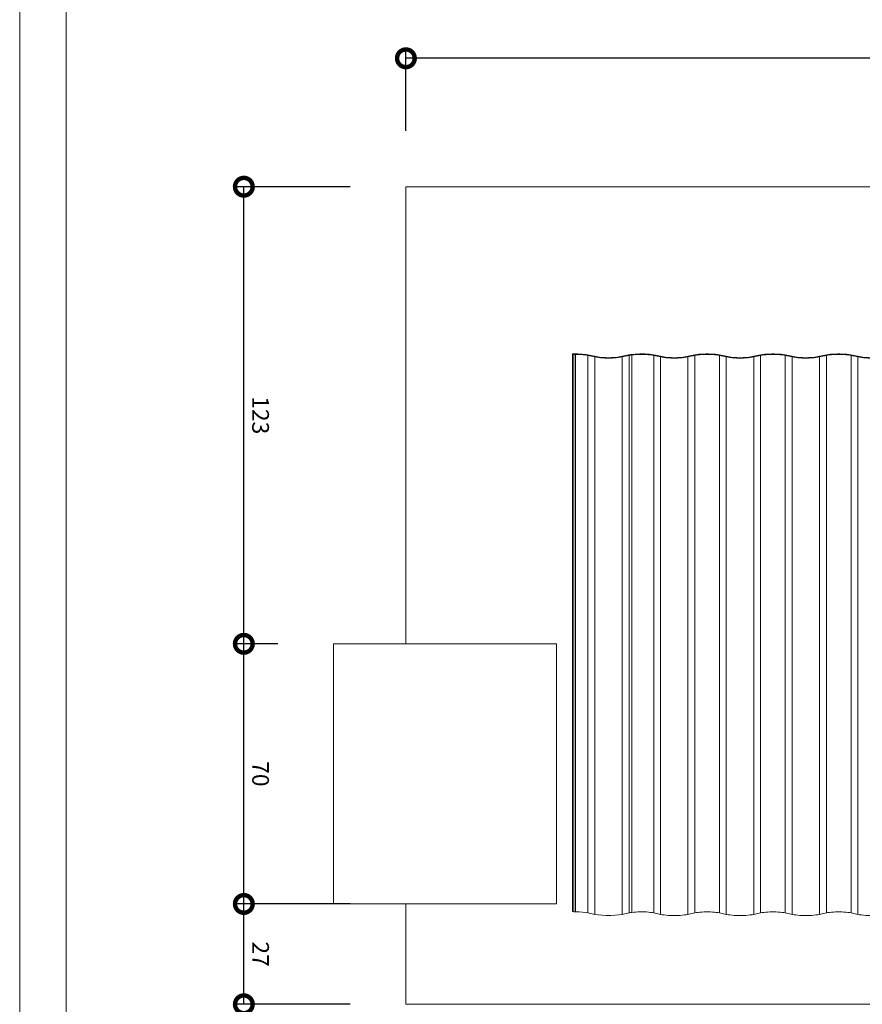
# Model space of a CAD drawing. Units: centimetres. Extents: x -18851 to -15126, y 24562 to 27305.
# Drawn here: x -15651 to -15424, y 24741 to 25006 of the extents above; entities that cross this region are included whole.
import ezdxf

# ---------------------------------------------------------------- set-up
doc = ezdxf.new("R2010")
doc.units = ezdxf.units.CM
doc.layers.get('0').update_dxf_attribs({"color": 4, "lineweight": 0})
doc.layers.get('DEFPOINTS').update_dxf_attribs({"lineweight": 0})
for name, color, linetype, lineweight in [('Caixa eletrico', 4, 'Continuous', 0), ('Carimbo', 2, 'Continuous', 0), ('Cotas isométrico', 1, 'Continuous', 0), ('Fundação conjunto', 4, 'Continuous', 0), ('Intalação elétrica', 3, 'Continuous', 0), ('Telhado banheiro', 4, 'Continuous', 0)]:
    doc.layers.add(name, color=color, linetype=linetype, lineweight=lineweight)
doc.styles.add('STYLE-LETRAS', font='LETRAS.SHX')
doc.dimstyles.get("Standard").update_dxf_attribs({"dimscale": 10, "dimtxt": 0.45, "dimasz": 0.95, "dimexe": 0.225, "dimexo": 1.5, "dimgap": 0.225, "dimtad": 1, "dimdec": 0, "dimzin": 1, "dimdsep": 46, "dimtxsty": 'STYLE-LETRAS', "dimblk": 'DOTSMALL', "dimcen": 0, "dimadec": 0, "dimazin": 0, "dimtfac": 1, "dimtdec": 0, "dimtofl": 0, "dimtmove": 0, "dimatfit": 3, "dimfxl": 1, "dimtolj": 1, "dimtzin": 1, "dimarcsym": 0})

# ---------------------------------------------------------------- blocks, each defined once
blk = doc.blocks.new('_DotSmall')
at = {"color": 0, "linetype": 'ByBlock', "const_width": 0.5}
blk.add_lwpolyline([(-0.0625, 0, 1), (0.0625, 0, 1)], format="xyb", close=True, dxfattribs=at)
blk = doc.blocks.new('*D8')
at = {"layer": 'Cotas isométrico', "color": 0, "linetype": 'ByBlock', "lineweight": -2, "transparency": 16777216}
for p, q in [((-15561.97, 24767.68), (-15592.83, 24767.68)), ((-15590.58, 24740.68), (-15590.58, 24767.68)), ((-15561.97, 24740.68), (-15592.83, 24740.68))]:
    blk.add_line(p, q, dxfattribs=at)
at = {"layer": 'DEFPOINTS', "color": 0, "transparency": 16777216}
for p in [(-15590.58, 24767.68), (-15546.97, 24767.68), (-15546.97, 24740.68)]:
    blk.add_point(p, dxfattribs=at)
at = {"layer": 'Cotas isométrico', "color": 0, "lineweight": -2, "transparency": 16777216, "xscale": 9.5, "yscale": 9.5, "zscale": 9.5}
for p, rotation in [((-15590.58, 24767.68), 90), ((-15590.58, 24740.68), 270)]:
    blk.add_blockref('_DotSmall', p, dxfattribs=dict(at, rotation=rotation))
at = {"layer": 'Cotas isométrico', "color": 0, "transparency": 16777216, "insert": (-15586.08, 24754.18), "char_height": 4.5, "attachment_point": 5, "rotation": 270, "style": 'STYLE-LETRAS'}
blk.add_mtext('\\A1;27', dxfattribs=at)
blk = doc.blocks.new('*D9')
at = {"layer": 'Cotas isométrico', "color": 0, "linetype": 'ByBlock', "lineweight": -2, "transparency": 16777216}
for p, q in [((-15581.47, 24837.67), (-15592.83, 24837.67)), ((-15590.58, 24767.68), (-15590.58, 24837.67)), ((-15581.47, 24767.68), (-15592.83, 24767.68))]:
    blk.add_line(p, q, dxfattribs=at)
at = {"layer": 'DEFPOINTS', "color": 0, "transparency": 16777216}
for p in [(-15590.58, 24837.67), (-15566.47, 24837.67), (-15566.47, 24767.68)]:
    blk.add_point(p, dxfattribs=at)
at = {"layer": 'Cotas isométrico', "color": 0, "lineweight": -2, "transparency": 16777216, "xscale": 9.5, "yscale": 9.5, "zscale": 9.5}
for p, rotation in [((-15590.58, 24837.67), 90), ((-15590.58, 24767.68), 270)]:
    blk.add_blockref('_DotSmall', p, dxfattribs=dict(at, rotation=rotation))
at = {"layer": 'Cotas isométrico', "color": 0, "transparency": 16777216, "insert": (-15586.08, 24802.68), "char_height": 4.5, "attachment_point": 5, "rotation": 270, "style": 'STYLE-LETRAS'}
blk.add_mtext('\\A1;70', dxfattribs=at)
blk = doc.blocks.new('*D10')
at = {"layer": 'Cotas isométrico', "color": 0, "linetype": 'ByBlock', "lineweight": -2, "transparency": 16777216}
for p, q in [((-15561.97, 24960.67), (-15592.83, 24960.67)), ((-15590.58, 24837.67), (-15590.58, 24960.67)), ((-15581.47, 24837.67), (-15592.83, 24837.67))]:
    blk.add_line(p, q, dxfattribs=at)
at = {"layer": 'DEFPOINTS', "color": 0, "transparency": 16777216}
for p in [(-15590.58, 24960.67), (-15546.97, 24960.67), (-15566.47, 24837.67)]:
    blk.add_point(p, dxfattribs=at)
at = {"layer": 'Cotas isométrico', "color": 0, "lineweight": -2, "transparency": 16777216, "xscale": 9.5, "yscale": 9.5, "zscale": 9.5}
for p, rotation in [((-15590.58, 24960.67), 90), ((-15590.58, 24837.67), 270)]:
    blk.add_blockref('_DotSmall', p, dxfattribs=dict(at, rotation=rotation))
at = {"layer": 'Cotas isométrico', "color": 0, "transparency": 16777216, "insert": (-15586.08, 24899.17), "char_height": 4.5, "attachment_point": 5, "rotation": 270, "style": 'STYLE-LETRAS'}
blk.add_mtext('\\A1;123', dxfattribs=at)
blk = doc.blocks.new('*D12')
at = {"layer": 'Cotas isométrico', "color": 0, "linetype": 'ByBlock', "lineweight": -2, "transparency": 16777216}
for p, q in [((-15546.97, 24975.67), (-15546.97, 24997.47)), ((-15246.99, 24975.67), (-15246.99, 24997.47)), ((-15246.99, 24995.22), (-15546.97, 24995.22))]:
    blk.add_line(p, q, dxfattribs=at)
at = {"layer": 'DEFPOINTS', "color": 0, "transparency": 16777216}
for p in [(-15546.97, 24995.22), (-15546.97, 24960.67), (-15246.99, 24960.67)]:
    blk.add_point(p, dxfattribs=at)
at = {"layer": 'Cotas isométrico', "color": 0, "lineweight": -2, "transparency": 16777216, "xscale": 9.5, "yscale": 9.5, "zscale": 9.5, "rotation": 180}
blk.add_blockref('_DotSmall', (-15546.97, 24995.22), dxfattribs=at)
at = {"layer": 'Cotas isométrico', "color": 0, "lineweight": -2, "transparency": 16777216, "xscale": 9.5, "yscale": 9.5, "zscale": 9.5}
blk.add_blockref('_DotSmall', (-15246.99, 24995.22), dxfattribs=at)
at = {"layer": 'Cotas isométrico', "color": 0, "transparency": 16777216, "insert": (-15396.98, 24990.72), "char_height": 4.5, "attachment_point": 5, "rotation": 180, "style": 'STYLE-LETRAS'}
blk.add_mtext('\\A1;300', dxfattribs=at)

msp = doc.modelspace()

# ---------------------------------------------------------------- linework, layer by layer
at = {"layer": 'Caixa eletrico', "linetype": 'Continuous', "lineweight": 0, "flags": 128}
for points in [[(-15566.47, 24837.67), (-15566.47, 24767.68), (-15506.48, 24767.68)], [(-15506.48, 24837.67), (-15546.97, 24837.67)], [(-15506.48, 24837.67), (-15506.48, 24767.68)], [(-15506.48, 24837.67), (-15506.48, 24767.68)], [(-15546.97, 24767.68), (-15546.97, 24767.68), (-15506.48, 24767.68)]]:
    msp.add_lwpolyline(points, dxfattribs=at)
msp.add_lwpolyline([(-15506.48, 24837.67), (-15566.47, 24837.67)], close=True, dxfattribs=at)
at = {"layer": 'Carimbo'}
for p, q in [((-15650.9, 24562.23), (-15650.9, 25304.73)), ((-15638.4, 24574.73), (-15638.4, 25292.23))]:
    msp.add_line(p, q, dxfattribs=at)
at = {"layer": 'Fundação conjunto', "color": 7, "linetype": 'Continuous', "lineweight": 0}
msp.add_line((-15546.97, 24960.67), (-15546.97, 24960.67), dxfattribs=at)
at = {"layer": 'Fundação conjunto', "linetype": 'Continuous', "lineweight": 0, "flags": 128}
for points in [[(-15246.99, 24960.67), (-15546.97, 24960.67), (-15546.97, 24837.67)], [(-15546.97, 24767.68), (-15546.97, 24740.68)], [(-15349.98, 24761), (-15419.98, 24761), (-15419.98, 24740.68), (-15419.98, 24740.68), (-15546.97, 24740.68)]]:
    msp.add_lwpolyline(points, dxfattribs=at)
at = {"layer": 'Fundação conjunto', "color": 7, "linetype": 'Continuous', "lineweight": 0, "flags": 128}
for points in [[(-15546.97, 24837.67), (-15546.97, 24837.67)], [(-15534.97, 24837.67), (-15534.97, 24837.67)]]:
    msp.add_lwpolyline(points, dxfattribs=at)
at = {"layer": 'Fundação conjunto', "color": 252, "linetype": 'Continuous', "lineweight": 0, "flags": 128}
msp.add_lwpolyline([(-15506.48, 24837.67), (-15506.48, 24837.67)], dxfattribs=at)
at = {"layer": 'Intalação elétrica', "color": 7, "linetype": 'Continuous', "lineweight": 0}
msp.add_line((-15546.97, 24767.68), (-15566.47, 24767.68), dxfattribs=at)
at = {"layer": 'Telhado banheiro', "linetype": 'Continuous', "lineweight": 0, "flags": 128}
for points in [[(-15501.3, 24915.67), (-15501.59, 24915.67), (-15501.88, 24915.66), (-15502.16, 24915.66), (-15501.78, 24915.55), (-15501.78, 24895.05), (-15501.78, 24770.48), (-15501.78, 24765.55)], [(-15502.16, 24915.66), (-15502.16, 24765.66), (-15501.78, 24765.55)], [(-15501.3, 24915.55), (-15501.46, 24915.55), (-15501.62, 24915.55), (-15501.78, 24915.55)], [(-15501.3, 24915.67), (-15500.69, 24915.66), (-15500.1, 24915.64), (-15499.52, 24915.61), (-15498.97, 24915.56), (-15498.45, 24915.5), (-15497.97, 24915.43), (-15497.53, 24915.35), (-15495.69, 24914.95), (-15495.29, 24914.87), (-15494.84, 24914.81), (-15494.35, 24914.75), (-15493.83, 24914.71), (-15493.28, 24914.68), (-15492.73, 24914.67)], [(-15501.3, 24915.55), (-15500.76, 24915.55), (-15500.24, 24915.53), (-15499.73, 24915.5), (-15499.24, 24915.46), (-15498.78, 24915.4), (-15498.36, 24915.34), (-15497.98, 24915.27), (-15497.98, 24887.75), (-15497.98, 24765.27), (-15496.14, 24764.88), (-15495.24, 24764.72), (-15494.19, 24764.62), (-15493.04, 24764.56)], [(-15501.3, 24915.55), (-15501.3, 24895.19), (-15501.3, 24770.62), (-15501.3, 24765.56), (-15500.37, 24765.54), (-15499.48, 24765.48), (-15498.67, 24765.39), (-15497.98, 24765.27)], [(-15497.98, 24915.27), (-15496.14, 24914.87), (-15495.68, 24914.78), (-15495.16, 24914.71), (-15494.61, 24914.65), (-15494.02, 24914.6), (-15493.4, 24914.57), (-15492.77, 24914.55)], [(-15496.14, 24914.87), (-15496.14, 24877.53), (-15496.14, 24764.88)], [(-15486.15, 24915.4), (-15486.15, 24891.16), (-15486.15, 24766.59), (-15486.15, 24765.4), (-15486.42, 24765.36), (-15486.68, 24765.32), (-15486.92, 24765.27), (-15488.76, 24764.88), (-15489.65, 24764.72), (-15490.71, 24764.62), (-15491.86, 24764.56), (-15493.04, 24764.56)], [(-15483.38, 24915.55), (-15483.96, 24915.55), (-15484.54, 24915.53), (-15485.11, 24915.5), (-15485.64, 24915.46), (-15486.15, 24915.4), (-15486.42, 24915.36), (-15486.68, 24915.31), (-15486.92, 24915.27), (-15488.76, 24914.87), (-15489.22, 24914.78), (-15489.73, 24914.71), (-15490.29, 24914.65), (-15490.88, 24914.6), (-15491.5, 24914.57), (-15492.13, 24914.55), (-15492.77, 24914.55)], [(-15483.35, 24915.67), (-15484.01, 24915.67), (-15484.67, 24915.65), (-15485.31, 24915.61), (-15485.92, 24915.56), (-15486.49, 24915.49), (-15486.8, 24915.45), (-15487.09, 24915.4), (-15487.36, 24915.35), (-15489.2, 24914.95), (-15489.6, 24914.87), (-15490.06, 24914.81), (-15490.55, 24914.75), (-15491.07, 24914.71), (-15491.61, 24914.68), (-15492.17, 24914.67), (-15492.73, 24914.67)], [(-15488.76, 24914.87), (-15488.76, 24877.53), (-15488.76, 24764.88)], [(-15486.92, 24915.27), (-15486.92, 24887.75), (-15486.92, 24765.27)], [(-15483.38, 24915.55), (-15482.8, 24915.54), (-15482.23, 24915.51), (-15481.68, 24915.47), (-15481.17, 24915.41), (-15480.7, 24915.35), (-15480.28, 24915.27), (-15480.28, 24887.75), (-15480.28, 24765.27), (-15478.44, 24764.88), (-15477.98, 24764.79), (-15477.46, 24764.71), (-15476.91, 24764.65), (-15476.32, 24764.61), (-15475.7, 24764.57), (-15475.07, 24764.56), (-15474.43, 24764.56)], [(-15483.35, 24915.67), (-15482.69, 24915.66), (-15482.05, 24915.62), (-15481.43, 24915.58), (-15480.85, 24915.51), (-15480.31, 24915.44), (-15479.83, 24915.35), (-15477.99, 24914.95), (-15477.59, 24914.87), (-15477.14, 24914.81), (-15476.65, 24914.75), (-15476.13, 24914.71), (-15475.59, 24914.68), (-15475.03, 24914.67), (-15474.47, 24914.67)], [(-15480.28, 24915.27), (-15478.44, 24914.87), (-15477.98, 24914.78), (-15477.46, 24914.71), (-15476.91, 24914.65), (-15476.32, 24914.6), (-15475.7, 24914.57), (-15475.07, 24914.55)], [(-15478.44, 24914.87), (-15478.44, 24877.53), (-15478.44, 24764.88)], [(-15469.22, 24915.27), (-15471.06, 24914.87), (-15471.52, 24914.78), (-15472.03, 24914.71), (-15472.59, 24914.65), (-15473.18, 24914.6), (-15473.8, 24914.57), (-15474.43, 24914.55), (-15475.07, 24914.55)], [(-15466.22, 24915.67), (-15466.87, 24915.65), (-15467.5, 24915.62), (-15468.1, 24915.57), (-15468.67, 24915.51), (-15469.19, 24915.43), (-15469.66, 24915.35), (-15471.5, 24914.95), (-15471.91, 24914.87), (-15472.36, 24914.81), (-15472.85, 24914.75), (-15473.37, 24914.71), (-15473.91, 24914.68), (-15474.47, 24914.67)], [(-15465.61, 24915.55), (-15466.19, 24915.55), (-15466.75, 24915.54), (-15467.31, 24915.51), (-15467.84, 24915.47), (-15468.34, 24915.41), (-15468.8, 24915.34), (-15469.22, 24915.27), (-15469.22, 24887.75), (-15469.22, 24765.27), (-15471.06, 24764.88), (-15471.52, 24764.79), (-15472.03, 24764.71), (-15472.59, 24764.65), (-15473.18, 24764.61), (-15473.8, 24764.57), (-15474.43, 24764.56)], [(-15471.06, 24914.87), (-15471.06, 24877.53), (-15471.06, 24764.88)], [(-15466.22, 24915.67), (-15465.57, 24915.67)], [(-15465.61, 24915.55), (-15465.04, 24915.54), (-15464.49, 24915.51), (-15463.95, 24915.47), (-15463.45, 24915.41), (-15462.99, 24915.34), (-15462.58, 24915.27), (-15460.74, 24914.87), (-15460.28, 24914.78), (-15459.77, 24914.71), (-15459.21, 24914.65), (-15458.62, 24914.6), (-15458, 24914.57), (-15457.37, 24914.55)], [(-15465.57, 24915.67), (-15464.93, 24915.65), (-15464.3, 24915.62), (-15463.69, 24915.57), (-15463.13, 24915.51), (-15462.6, 24915.43), (-15462.13, 24915.35), (-15460.29, 24914.95), (-15459.89, 24914.87), (-15459.44, 24914.81), (-15458.95, 24914.75), (-15458.43, 24914.71), (-15457.89, 24914.68), (-15457.33, 24914.67), (-15456.77, 24914.67)], [(-15462.58, 24915.27), (-15462.58, 24887.75), (-15462.58, 24765.27), (-15460.74, 24764.88), (-15460.28, 24764.79), (-15459.77, 24764.71), (-15459.21, 24764.65), (-15458.62, 24764.61), (-15458, 24764.57), (-15457.37, 24764.56), (-15456.73, 24764.56)], [(-15460.74, 24914.87), (-15460.74, 24877.53), (-15460.74, 24764.88)], [(-15451.52, 24915.27), (-15453.36, 24914.87), (-15453.82, 24914.78), (-15454.33, 24914.71), (-15454.89, 24914.65), (-15455.48, 24914.6), (-15456.1, 24914.57), (-15456.73, 24914.55), (-15457.37, 24914.55)], [(-15448.52, 24915.67), (-15449.17, 24915.65), (-15449.8, 24915.62), (-15450.4, 24915.57), (-15450.97, 24915.51), (-15451.49, 24915.43), (-15451.96, 24915.35), (-15453.8, 24914.95), (-15454.21, 24914.87), (-15454.66, 24914.81), (-15455.15, 24914.75), (-15455.67, 24914.71), (-15456.21, 24914.68), (-15456.77, 24914.67)], [(-15447.91, 24915.55), (-15448.49, 24915.55), (-15449.06, 24915.54), (-15449.61, 24915.51), (-15450.14, 24915.47), (-15450.64, 24915.41), (-15451.11, 24915.34), (-15451.52, 24915.27), (-15451.52, 24887.75), (-15451.52, 24765.27), (-15453.36, 24764.88), (-15453.82, 24764.79), (-15454.33, 24764.71), (-15454.89, 24764.65), (-15455.48, 24764.61), (-15456.1, 24764.57), (-15456.73, 24764.56)], [(-15453.36, 24914.87), (-15453.36, 24877.53), (-15453.36, 24764.88)], [(-15448.52, 24915.67), (-15447.87, 24915.67)], [(-15447.91, 24915.55), (-15447.34, 24915.54), (-15446.79, 24915.51), (-15446.25, 24915.47), (-15445.75, 24915.41), (-15445.29, 24915.34), (-15444.88, 24915.27), (-15444.88, 24887.75), (-15444.88, 24765.27), (-15443.04, 24764.88), (-15442.58, 24764.79), (-15442.07, 24764.71), (-15441.51, 24764.65), (-15440.92, 24764.61), (-15440.3, 24764.57), (-15439.67, 24764.56), (-15439.03, 24764.56)], [(-15447.87, 24915.67), (-15447.23, 24915.65), (-15446.6, 24915.62), (-15445.99, 24915.57), (-15445.43, 24915.51), (-15444.9, 24915.43), (-15444.44, 24915.35), (-15442.6, 24914.95), (-15442.19, 24914.87), (-15441.74, 24914.81), (-15441.25, 24914.75), (-15440.73, 24914.71), (-15440.19, 24914.68), (-15439.63, 24914.67), (-15439.07, 24914.67)], [(-15444.88, 24915.27), (-15443.04, 24914.87), (-15443.04, 24877.53), (-15443.04, 24764.88)], [(-15443.04, 24914.87), (-15442.58, 24914.78), (-15442.07, 24914.71), (-15441.51, 24914.65), (-15440.92, 24914.6), (-15440.3, 24914.57), (-15439.67, 24914.55)], [(-15435.66, 24914.87), (-15436.12, 24914.78), (-15436.63, 24914.71), (-15437.19, 24914.65), (-15437.78, 24914.6), (-15438.4, 24914.57), (-15439.03, 24914.55), (-15439.67, 24914.55)], [(-15430.82, 24915.67), (-15431.47, 24915.65), (-15432.1, 24915.62), (-15432.7, 24915.57), (-15433.27, 24915.51), (-15433.79, 24915.43), (-15434.26, 24915.35), (-15436.1, 24914.95), (-15436.51, 24914.87), (-15436.96, 24914.81), (-15437.45, 24914.75), (-15437.97, 24914.71), (-15438.51, 24914.68), (-15439.07, 24914.67)], [(-15430.21, 24915.55), (-15430.79, 24915.55), (-15431.36, 24915.54), (-15431.91, 24915.51), (-15432.44, 24915.47), (-15432.94, 24915.41), (-15433.41, 24915.34), (-15433.82, 24915.27), (-15433.82, 24887.75), (-15433.82, 24765.27), (-15435.66, 24764.88), (-15436.12, 24764.79), (-15436.63, 24764.71), (-15437.19, 24764.65), (-15437.78, 24764.61), (-15438.4, 24764.57), (-15439.03, 24764.56)], [(-15433.82, 24915.27), (-15435.66, 24914.87), (-15435.66, 24877.53), (-15435.66, 24764.88)], [(-15430.82, 24915.67), (-15430.17, 24915.67)], [(-15430.21, 24915.55), (-15429.64, 24915.54), (-15429.09, 24915.51), (-15428.55, 24915.47), (-15428.05, 24915.41), (-15427.59, 24915.34), (-15427.18, 24915.27), (-15427.18, 24887.75), (-15427.18, 24765.27), (-15425.34, 24764.88), (-15424.88, 24764.79), (-15424.37, 24764.71), (-15423.81, 24764.65), (-15423.22, 24764.61), (-15422.6, 24764.57), (-15421.97, 24764.56), (-15421.33, 24764.56)], [(-15430.17, 24915.67), (-15429.53, 24915.65), (-15428.9, 24915.62), (-15428.3, 24915.57), (-15427.73, 24915.51), (-15427.21, 24915.43), (-15426.74, 24915.35), (-15424.9, 24914.95), (-15424.49, 24914.87), (-15424.04, 24914.81), (-15423.55, 24914.75), (-15423.03, 24914.71), (-15422.49, 24914.68), (-15421.93, 24914.67), (-15421.37, 24914.67)], [(-15427.18, 24915.27), (-15425.34, 24914.87), (-15425.34, 24877.53), (-15425.34, 24764.88)], [(-15425.34, 24914.87), (-15424.88, 24914.78), (-15424.37, 24914.71), (-15423.81, 24914.65), (-15423.22, 24914.6), (-15422.6, 24914.57), (-15421.97, 24914.55)], [(-15501.3, 24765.56), (-15501.46, 24765.56), (-15501.62, 24765.56), (-15501.78, 24765.55)], [(-15483.38, 24765.56), (-15483.96, 24765.56), (-15484.54, 24765.54), (-15485.11, 24765.51), (-15485.64, 24765.46), (-15486.15, 24765.4)], [(-15483.38, 24765.56), (-15482.8, 24765.55), (-15482.23, 24765.52), (-15481.68, 24765.48), (-15481.17, 24765.42), (-15480.7, 24765.35), (-15480.28, 24765.27)], [(-15466.19, 24765.56), (-15466.75, 24765.54), (-15467.31, 24765.51), (-15467.84, 24765.47), (-15468.34, 24765.42), (-15468.8, 24765.35), (-15469.22, 24765.27)], [(-15466.19, 24765.56), (-15465.61, 24765.56), (-15465.04, 24765.54), (-15464.49, 24765.51), (-15463.95, 24765.47), (-15463.45, 24765.42), (-15462.99, 24765.35), (-15462.58, 24765.27)], [(-15448.49, 24765.56), (-15449.06, 24765.54), (-15449.61, 24765.51), (-15450.14, 24765.47), (-15450.64, 24765.42), (-15451.11, 24765.35), (-15451.52, 24765.27)], [(-15448.49, 24765.56), (-15447.91, 24765.56), (-15447.34, 24765.54), (-15446.79, 24765.51), (-15446.25, 24765.47), (-15445.75, 24765.42), (-15445.29, 24765.35), (-15444.88, 24765.27)], [(-15430.79, 24765.56), (-15431.36, 24765.54), (-15431.91, 24765.51), (-15432.44, 24765.47), (-15432.94, 24765.42), (-15433.41, 24765.35), (-15433.82, 24765.27)], [(-15430.79, 24765.56), (-15430.21, 24765.56)], [(-15430.21, 24765.56), (-15429.64, 24765.54), (-15429.09, 24765.51), (-15428.55, 24765.47), (-15428.05, 24765.42), (-15427.59, 24765.35), (-15427.18, 24765.27)]]:
    msp.add_lwpolyline(points, dxfattribs=at)

# ---------------------------------------------------------------- dimensions: what is measured, and where the dimension line sits
at = {"layer": 'Cotas isométrico'}
for base, p1, p2, angle, picture, middle in [((-15546.97, 24995.22), (-15246.99, 24960.67), (-15546.97, 24960.67), 180, '*D12', (-15396.98, 24990.72)), ((-15590.58, 24960.67), (-15566.47, 24837.67), (-15546.97, 24960.67), 270, '*D10', (-15586.08, 24899.17)), ((-15590.58, 24837.67), (-15566.47, 24767.68), (-15566.47, 24837.67), 270, '*D9', (-15586.08, 24802.68)), ((-15590.58, 24767.68), (-15546.97, 24740.68), (-15546.97, 24767.68), 270, '*D8', (-15586.08, 24754.18))]:
    dim = msp.add_linear_dim(base=base, p1=p1, p2=p2, angle=angle, dimstyle='Standard', dxfattribs=at)
    dim.commit()
    dim.dimension.update_dxf_attribs({"geometry": picture, "text_midpoint": middle})

doc.saveas('drawing.dxf')
